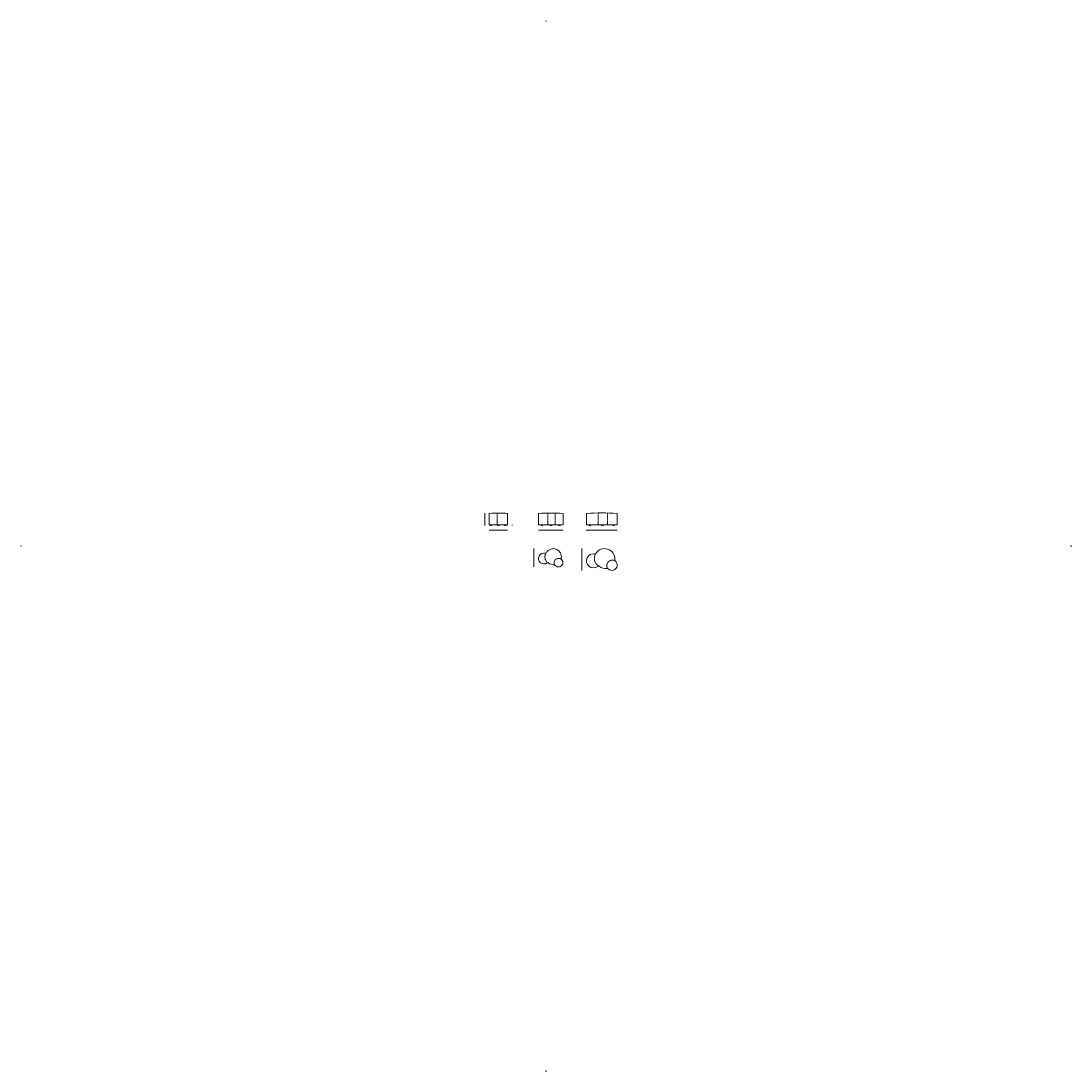
# Model space of a CAD drawing. Units: millimetres. Extents: x -6000 to 28000, y -6000 to 28000.
import ezdxf

# ---------------------------------------------------------------- set-up
doc = ezdxf.new("R2010")
doc.units = ezdxf.units.MM
doc.header["$MEASUREMENT"] = 0
for name, pattern in [('Hidden Line', [3.175, 2.116667, -1.058333]), ('Kriipsjoon', [1.5, 1, -0.5]), ('Wipeout_Contour', [1000, 0, -1000])]:
    doc.linetypes.add(name, pattern=pattern)
for name, color, linetype, lineweight in [('0_Pen_No__1', 7, 'Continuous', 13), ('2D Drafting - General_Pen_No__101_Pen_No__1', 7, 'Continuous', 13), ('2D Drafting - General_Pen_No__1_Pen_No__1', 7, 'Continuous', 13), ('Marker - Elevation_Pen_No__6', 5, 'Continuous', 35), ('SA-tekst_Pen_No__7_Pen_No__1', 7, 'Continuous', 13)]:
    doc.layers.add(name, color=color, linetype=linetype, lineweight=lineweight)
doc.layers.add('Marker - Elevation', color=7, linetype='Continuous')
doc.layers.add('Marker - Elevation_Pen_No__25', color=7, linetype='Continuous', lineweight=35, true_color=0x40a5ff)
doc.styles.add('GENERATED_STYLE_1', font='arial.ttf')
doc.styles.add('GENERATED_STYLE_2', font='arial.ttf')
doc.dimstyles.new('GENERATED_STYLE__1', dxfattribs={"dimtxt": 1.5, "dimasz": 0.95, "dimexe": 0.18, "dimexo": 0.0625, "dimgap": 0.09, "dimtad": 0, "dimdec": 3, "dimlfac": 0.001, "dimzin": 0, "dimdsep": 46, "dimtxsty": 'GENERATED_STYLE_1', "dimblk": 'ARROWHEAD_0', "dimblk1": 'ARROWHEAD_0', "dimblk2": 'ARROWHEAD_0', "dimcen": 0.09, "dimse1": 1, "dimse2": 1, "dimclrd": 7, "dimclre": 7, "dimclrt": 7, "dimadec": 0, "dimazin": 0, "dimtfac": 1, "dimtdec": 4, "dimtmove": 0, "dimatfit": 3, "dimfxl": 0, "dimtolj": 1, "dimtzin": 0, "dimarcsym": 0})
doc.dimstyles.new('GENERATED_STYLE__2', dxfattribs={"dimtxt": 1.5, "dimasz": 0.95, "dimexe": 0.18, "dimexo": 0.0625, "dimgap": 0.09, "dimtad": 0, "dimtih": 1, "dimtoh": 1, "dimdec": 3, "dimlfac": 0.001, "dimzin": 0, "dimdsep": 46, "dimtxsty": 'GENERATED_STYLE_1', "dimblk": 'ARROWHEAD_0', "dimblk1": 'ARROWHEAD_0', "dimblk2": 'ARROWHEAD_0', "dimcen": 0.09, "dimse1": 1, "dimse2": 1, "dimclrd": 7, "dimclre": 7, "dimclrt": 7, "dimadec": 0, "dimazin": 0, "dimtfac": 1, "dimtdec": 4, "dimtmove": 0, "dimatfit": 3, "dimfxl": 0, "dimtolj": 1, "dimtzin": 0, "dimarcsym": 0})

# ---------------------------------------------------------------- blocks, each defined once
blk = doc.blocks.new('*D1')
at = {"layer": '0_Pen_No__1', "color": 7, "linetype": 'Continuous', "lineweight": 13}
for p, q in [((9015, 12067), (9015, 12068)), ((9015, 11867), (9015, 12067)), ((9015, 11664), (9015, 11864)), ((9015, 11663), (9015, 11664))]:
    blk.add_line(p, q, dxfattribs=at)
at = {"layer": '0_Pen_No__1', "color": 7, "lineweight": 13, "insert": (9016, 11864), "char_height": 1.5, "attachment_point": 7, "rotation": 90, "style": 'GENERATED_STYLE_1'}
blk.add_mtext('\\A1;{\\pql;\\fArial|b0|i0|c0|p34;40}', dxfattribs=at)
blk = doc.blocks.new('ARROWHEAD_0')
at = {"color": 0, "linetype": 'Continuous', "lineweight": 0}
for p, q in [((0, 0), (-1, 0)), ((0, -0.5), (0, 0.5))]:
    blk.add_line(p, q, dxfattribs=at)
blk = doc.blocks.new('*D3')
at = {"layer": '0_Pen_No__1', "color": 7, "linetype": 'Continuous', "lineweight": 13}
for p, q in [((9164, 11514), (9165, 11514)), ((9165, 11514), (9459, 11514)), ((9462, 11514), (9756, 11514)), ((9756, 11514), (9757, 11514))]:
    blk.add_line(p, q, dxfattribs=at)
at = {"layer": '0_Pen_No__1', "color": 7, "lineweight": 13, "insert": (9460, 11513), "char_height": 1.5, "attachment_point": 7, "style": 'GENERATED_STYLE_1'}
blk.add_mtext('\\A1;{\\pql;\\fArial|b0|i0|c0|p34;59}', dxfattribs=at)
blk = doc.blocks.new('*D4')
at = {"layer": '0_Pen_No__1', "color": 7, "linetype": 'Continuous', "lineweight": 13}
for p, q in [((10606, 10619), (10606, 10914)), ((10606, 10914), (10606, 10914)), ((10606, 10321), (10606, 10616)), ((10606, 10321), (10606, 10321))]:
    blk.add_line(p, q, dxfattribs=at)
at = {"layer": '0_Pen_No__1', "color": 7, "lineweight": 13, "insert": (10607, 10616), "char_height": 1.5, "attachment_point": 7, "rotation": 90, "style": 'GENERATED_STYLE_1'}
blk.add_mtext('\\A1;{\\pql;\\fArial|b0|i0|c0|p34;59}', dxfattribs=at)
blk = doc.blocks.new('*D5')
at = {"layer": '0_Pen_No__1', "color": 7, "linetype": 'Continuous', "lineweight": 13}
for p, q in [((9906, 11675), (9906, 11684)), ((9906, 11684), (9906, 11684)), ((9906, 11664), (9906, 11673)), ((9906, 11663), (9906, 11664))]:
    blk.add_line(p, q, dxfattribs=at)
at = {"layer": '0_Pen_No__1', "color": 7, "lineweight": 13, "insert": (9907, 11673), "char_height": 1.5, "attachment_point": 7, "rotation": 90, "style": 'GENERATED_STYLE_1'}
blk.add_mtext('\\A1;{\\pql;\\fArial|b0|i0|c0|p34;2}', dxfattribs=at)
blk = doc.blocks.new('*D6')
at = {"layer": '0_Pen_No__1', "color": 7, "linetype": 'Continuous', "lineweight": 13}
for p, q in [((10756, 11514), (10757, 11514)), ((10757, 11514), (11155, 11514)), ((11158, 11514), (11557, 11514)), ((11557, 11514), (11557, 11514))]:
    blk.add_line(p, q, dxfattribs=at)
at = {"layer": '0_Pen_No__1', "color": 7, "lineweight": 13, "insert": (11156, 11513), "char_height": 1.5, "attachment_point": 7, "style": 'GENERATED_STYLE_1'}
blk.add_mtext('\\A1;{\\pql;\\fArial|b0|i0|c0|p34;80}', dxfattribs=at)
blk = doc.blocks.new('*D7')
at = {"layer": '0_Pen_No__1', "color": 7, "linetype": 'Continuous', "lineweight": 13}
for p, q in [((12306, 11514), (12307, 11514)), ((12307, 11514), (12805, 11514)), ((12809, 11514), (13307, 11514)), ((13307, 11514), (13307, 11514))]:
    blk.add_line(p, q, dxfattribs=at)
at = {"layer": '0_Pen_No__1', "color": 7, "lineweight": 13, "insert": (12805, 11513), "char_height": 1.5, "attachment_point": 7, "style": 'GENERATED_STYLE_1'}
blk.add_mtext('\\A1;{\\pql;\\fArial|b0|i0|c0|p34;100}', dxfattribs=at)
blk = doc.blocks.new('*D8')
at = {"layer": '0_Pen_No__1', "color": 7, "linetype": 'Continuous', "lineweight": 13}
for p, q in [((12156, 10564), (12156, 10916)), ((12156, 10916), (12156, 10916)), ((12156, 10210), (12156, 10562)), ((12156, 10210), (12156, 10210))]:
    blk.add_line(p, q, dxfattribs=at)
at = {"layer": '0_Pen_No__1', "color": 7, "lineweight": 13, "insert": (12157, 10562), "char_height": 1.5, "attachment_point": 7, "rotation": 90, "style": 'GENERATED_STYLE_1'}
blk.add_mtext('\\A1;{\\pql;\\fArial|b0|i0|c0|p34;71}', dxfattribs=at)
blk = doc.blocks.new('Elevation_1', base_point=(-6000, 23000))
at = {"color": 254, "linetype": 'Wipeout_Contour', "lineweight": 0, "ltscale": 37586.781378}
blk.add_wipeout([(-6000, 11003), (-6000, 10997), (-5994, 11000)], dxfattribs=at).dxf.layer = 'Marker - Elevation'
at = {"layer": 'Marker - Elevation_Pen_No__25', "color": 161, "linetype": 'Continuous', "lineweight": 35, "true_color": 0x40a5ff}
for p, q in [((-6000, 11003), (-6000, 10997)), ((-5994, 11000), (-6000, 11003)), ((-6000, 10997), (-5994, 11000))]:
    blk.add_line(p, q, dxfattribs=at)
at = {"layer": 'Marker - Elevation_Pen_No__6', "color": 5, "lineweight": 35, "insert": (-5996, 11033), "char_height": 3, "attachment_point": 9, "rotation": 90, "style": 'GENERATED_STYLE_1'}
blk.add_mtext('\\A1;{\\pqr;\\pt0;\\fArial|b0|i0|c0|p34; West Elevation}', dxfattribs=at)
blk = doc.blocks.new('Elevation_2', base_point=(-1000, -6000))
at = {"color": 254, "linetype": 'Wipeout_Contour', "lineweight": 0, "ltscale": 37587.259916}
blk.add_wipeout([(10997, -6000), (11003, -6000), (11000, -5994)], dxfattribs=at).dxf.layer = 'Marker - Elevation'
at = {"layer": 'Marker - Elevation_Pen_No__25', "color": 161, "linetype": 'Continuous', "lineweight": 35, "true_color": 0x40a5ff}
for p, q in [((11000, -5994), (10997, -6000)), ((10997, -6000), (11003, -6000)), ((11003, -6000), (11000, -5994))]:
    blk.add_line(p, q, dxfattribs=at)
at = {"layer": 'Marker - Elevation_Pen_No__6', "color": 5, "lineweight": 35, "insert": (10995, -5999), "char_height": 3, "attachment_point": 9, "style": 'GENERATED_STYLE_1'}
blk.add_mtext('\\A1;{\\pqr;\\pt0;\\fArial|b0|i0|c0|p34; South Elevation}', dxfattribs=at)
blk = doc.blocks.new('Elevation_3', base_point=(28000, 23000))
at = {"color": 254, "linetype": 'Wipeout_Contour', "lineweight": 0, "ltscale": 90243.60424}
blk.add_wipeout([(28000, 11003), (28000, 10997), (27994, 11000)], dxfattribs=at).dxf.layer = 'Marker - Elevation'
at = {"layer": 'Marker - Elevation_Pen_No__25', "color": 161, "linetype": 'Continuous', "lineweight": 35, "true_color": 0x40a5ff}
for p, q in [((27994, 11000), (28000, 11003)), ((28000, 10997), (27994, 11000)), ((28000, 11003), (28000, 10997))]:
    blk.add_line(p, q, dxfattribs=at)
at = {"layer": 'Marker - Elevation_Pen_No__6', "color": 5, "lineweight": 35, "insert": (27999, 11005), "char_height": 3, "attachment_point": 7, "rotation": 90, "style": 'GENERATED_STYLE_1'}
blk.add_mtext('\\A1;{\\pql;\\pt0;\\fArial|b0|i0|c0|p34; East Elevation}', dxfattribs=at)
blk = doc.blocks.new('Elevation_4', base_point=(-1000, 28000))
at = {"color": 254, "linetype": 'Wipeout_Contour', "lineweight": 0, "ltscale": 90244.535052}
blk.add_wipeout([(10997, 28000), (11003, 28000), (11000, 27994)], dxfattribs=at).dxf.layer = 'Marker - Elevation'
at = {"layer": 'Marker - Elevation_Pen_No__25', "color": 161, "linetype": 'Continuous', "lineweight": 35, "true_color": 0x40a5ff}
for p, q in [((11000, 27994), (10997, 28000)), ((10997, 28000), (11003, 28000)), ((11003, 28000), (11000, 27994))]:
    blk.add_line(p, q, dxfattribs=at)
at = {"layer": 'Marker - Elevation_Pen_No__6', "color": 5, "lineweight": 35, "insert": (10966, 27996), "char_height": 3, "attachment_point": 7, "style": 'GENERATED_STYLE_1'}
blk.add_mtext('\\A1;{\\pql;\\pt0;\\fArial|b0|i0|c0|p34; North Elevation}', dxfattribs=at)

msp = doc.modelspace()

# ---------------------------------------------------------------- linework, layer by layer
at = {"layer": '0_Pen_No__1', "color": 7, "linetype": 'Continuous', "lineweight": 13}
for centre, start, end in [((9199.3082, 11676.5116), 179.58386326, 270.41613674), ((9223.8028, 11676.5116), 270.41613674, 1.24841023), ((9447.5052, 11676.5116), 179.58386326, 270.41613674), ((9471.9998, 11676.5116), 270.41613674, 1.24841023), ((9669.8396, 11676.5116), 179.58386326, 270.41613674), ((9694.3341, 11676.5116), 270.41613674, 1.24841023), ((10864.1826, 11676.5116), 179.58386326, 270.41613674), ((10888.6771, 11676.5116), 270.41613674, 1.24841023), ((11150.067, 11676.5116), 179.58386326, 270.41613674), ((11174.5616, 11676.5116), 270.41613674, 1.24841023), ((11424.3325, 11676.5116), 179.58386326, 270.41613674), ((11448.8271, 11676.5116), 270.41613674, 1.24841023), ((12414.4528, 11676.5116), 179.58386326, 270.41613674), ((12438.9474, 11676.5116), 270.41613674, 1.24841023), ((12819.0257, 11676.5116), 179.58386326, 270.41613674), ((12843.5203, 11676.5116), 270.41613674, 1.24841023), ((13174.6028, 11676.5116), 179.58386326, 270.41613674), ((13199.0973, 11676.5116), 270.41613674, 1.24841023)]:
    msp.add_arc(centre, 12.7535, start, end, dxfattribs=at)
at = {"layer": '2D Drafting - General_Pen_No__101_Pen_No__1', "color": 7, "linetype": 'Hidden Line', "lineweight": 13}
msp.add_line((11011.2465, 12063.5878), (11011.2465, 12063.7585), dxfattribs=at)
at = {"layer": '2D Drafting - General_Pen_No__1_Pen_No__1', "color": 7, "linetype": 'Continuous', "lineweight": 13}
for p, q in [((9164.9703, 12047.1967), (9164.9703, 11702.4544)), ((9164.9703, 12047.1967), (9164.9703, 11692.4544)), ((9756.4234, 12047.1967), (9756.4234, 11692.4544)), ((10756.6405, 11692.8259), (10756.6405, 12047.1967)), ((11556.6405, 11692.8259), (11556.6405, 12047.1967)), ((12306.9107, 11692.8259), (12306.9107, 12047.1967)), ((13306.9107, 11692.8259), (13306.9107, 12047.1967)), ((9747.8096, 11683.825), (9173.5841, 11683.825)), ((9186.5551, 11676.6042), (9186.5551, 11683.7585)), ((9223.8954, 11663.7585), (9199.4008, 11663.7585)), ((9236.5532, 11676.7895), (9236.5551, 11683.7585)), ((9434.7521, 11676.6042), (9434.7521, 11683.7585)), ((9472.0924, 11663.7585), (9447.5978, 11663.7585)), ((9484.7502, 11676.7895), (9484.7521, 11683.7585)), ((9657.0864, 11676.6042), (9657.0864, 11683.7585)), ((9694.4268, 11663.7585), (9669.9322, 11663.7585)), ((9707.0846, 11676.7895), (9707.0864, 11683.7585)), ((10765.2543, 11684.1965), (11548.0266, 11684.1965)), ((10851.4294, 11676.6042), (10851.4294, 11683.7585)), ((10888.7698, 11663.7585), (10864.2752, 11663.7585)), ((10901.4276, 11676.7895), (10901.4294, 11683.7585)), ((11137.3139, 11676.6042), (11137.3139, 11683.7585)), ((11174.6542, 11663.7585), (11150.1596, 11663.7585)), ((11187.312, 11676.7895), (11187.3139, 11683.7585)), ((11411.5794, 11676.6042), (11411.5794, 11683.7585)), ((11448.9197, 11663.7585), (11424.4251, 11663.7585)), ((11461.5775, 11676.7895), (11461.5794, 11683.7585)), ((12315.5245, 11684.1965), (13298.2969, 11684.1965)), ((12401.6997, 11676.6042), (12401.6997, 11683.7585)), ((12439.04, 11663.7585), (12414.5454, 11663.7585)), ((12451.6978, 11676.7895), (12451.6997, 11683.7585)), ((12806.2726, 11676.6042), (12806.2726, 11683.7585)), ((12843.6129, 11663.7585), (12819.1183, 11663.7585)), ((12856.2707, 11676.7895), (12856.2726, 11683.7585)), ((13161.8496, 11676.6042), (13161.8496, 11683.7585)), ((13199.19, 11663.7585), (13174.6954, 11663.7585)), ((13211.8478, 11676.7895), (13211.8496, 11683.7585))]:
    msp.add_line(p, q, dxfattribs=at)
at = {"layer": '2D Drafting - General_Pen_No__1_Pen_No__1', "color": 7, "linetype": 'Kriipsjoon', "lineweight": 13}
for p, q in [((9419.9734, 12047.1967), (9419.9734, 11692.4544)), ((11064.3406, 11692.8259), (11064.3406, 12047.1967)), ((11292.0775, 11692.8259), (11292.0775, 12047.1967)), ((12687.3257, 11692.8259), (12687.3257, 12047.1967)), ((12993.9154, 11692.8259), (12993.9154, 12047.1967))]:
    msp.add_line(p, q, dxfattribs=at)
at = {"layer": '2D Drafting - General_Pen_No__1_Pen_No__1', "color": 7, "linetype": 'Continuous', "lineweight": 13}
for centre, radius, start, end in [((9173.911, 12046.886), 8.946, 92.09367901, 178.00992455), ((9460.6969, 8466.4494), 3600.8413, 85.42667225, 94.57332775), ((9747.4827, 12046.886), 8.946, 1.99007545, 87.90632099), ((10765.5811, 12046.886), 8.946, 92.09367901, 178.00992455), ((11156.6405, 5009.3981), 7057.2892, 86.82083484, 93.17916516), ((11547.6998, 12046.886), 8.946, 1.99007545, 87.90632099), ((12315.8513, 12046.886), 8.946, 92.09367901, 178.00992455), ((12806.9107, 4493.8957), 7577.8791, 86.28205694, 93.71794306), ((13297.9701, 12046.886), 8.946, 1.99007545, 87.90632099), ((9173.911, 11692.7651), 8.946, 181.99007545, 267.90632099), ((9747.4827, 11692.7651), 8.946, 272.09367901, 358.00992455), ((10765.5811, 11693.1366), 8.946, 181.99007545, 267.90632099), ((11547.6998, 11693.1366), 8.946, 272.09367901, 358.00992455), ((12315.8513, 11693.1366), 8.946, 181.99007545, 267.90632099), ((13297.9701, 11693.1366), 8.946, 272.09367901, 358.00992455), ((11238.3233, 10653.6337), 260, 347.87434213, 149.8794112), ((12896.1312, 10581.5465), 334.1125, 356.12933455, 148.4458202), ((10933.9201, 10595.807), 177.9664, 76.93238306, 307.1324294), ((10981.3466, 10809.3522), 40.8253, 259.8590005, 321.80319043), ((11406.7048, 10461.2584), 140, 221.07694816, 44.72654725), ((11537.0992, 10592.5307), 45.0464, 171.71852589, 226.63973923), ((12531.8441, 10520.4638), 224.9334, 78.52465272, 307.16992356), ((12579.3344, 10781.634), 40.8253, 266.15070617, 321.80319043), ((13273.8108, 10553.0789), 44.7218, 172.40163583, 227.32284917), ((11054.4036, 10422.4934), 34.0336, 60.24059436, 112.5515574), ((11241.7878, 10672.1108), 278.3865, 232.23482048, 270.99500027), ((11253.2069, 10335.4524), 58.6844, 35.18600754, 96.4426478), ((12695.7479, 10289.1934), 59.0898, 65.97756425, 118.2885273), ((12921.2923, 10589.3618), 318.1362, 230.70282502, 279.0214119), ((12972.834, 10218.6399), 56.5453, 42.89455222, 91.67908301), ((13133.0696, 10385.0109), 174.5565, 227.10636385, 50.75722803)]:
    msp.add_arc(centre, radius, start, end, dxfattribs=at)
at = {"layer": '2D Drafting - General_Pen_No__1_Pen_No__1', "color": 7, "linetype": 'Kriipsjoon', "lineweight": 13}
for centre, radius, start, end in [((9439.9469, 12047.3068), 19.9739, 94.39978933, 180.31603487), ((11084.1405, 12046.5087), 19.8119, 92.09367901, 178.00992455), ((11272.8787, 12046.5203), 19.2107, 2.01775419, 87.93399973), ((12712.1648, 12046.3336), 24.8541, 92.09367901, 178.00992455), ((12970.2818, 12046.3622), 23.6483, 2.02228084, 87.93852638), ((9428.914, 11692.7651), 8.946, 181.99007545, 267.90632099), ((11073.2812, 11693.1366), 8.946, 181.99007545, 267.90632099), ((11283.1369, 11693.1366), 8.946, 272.09367901, 358.00992455), ((12696.2663, 11693.1366), 8.946, 181.99007545, 267.90632099), ((12984.9747, 11693.1366), 8.946, 272.09367901, 358.00992455), ((11211.9013, 10643.5506), 247.494, 148.23694607, 229.17974251), ((11410.5045, 10452.7197), 147.1449, 53.89758749, 205.82685985), ((12864.7104, 10600.2945), 298.3978, 149.2687112, 235.31505119), ((13153.2776, 10361.0297), 183.9245, 62.21962231, 209.07814668)]:
    msp.add_arc(centre, radius, start, end, dxfattribs=at)

# ---------------------------------------------------------------- block references
at = {"layer": 'Marker - Elevation', "color": 151, "lineweight": 20, "true_color": 0x80c2ff}
for name, p in [('Elevation_4', (-1000, 28000)), ('Elevation_1', (-6000, 23000)), ('Elevation_3', (28000, 23000)), ('Elevation_2', (-1000, -6000))]:
    msp.add_blockref(name, p, dxfattribs=at)

# ---------------------------------------------------------------- texts
at = {"layer": 'SA-tekst_Pen_No__7_Pen_No__1', "color": 7, "linetype": 'Continuous', "lineweight": 13, "char_height": 1.5, "attachment_point": 5, "style": 'GENERATED_STYLE_2'}
for s, insert in [('\\A1;{\\pqc;\\fArial Baltic|b0|i0|c186|p34;MIK/T 80 }', (11156.6348, 10092.3335)), ('\\A1;{\\pqc;\\fArial Baltic|b0|i0|c186|p34;MIK/T 100 }', (12781.484, 9980.9949))]:
    msp.add_mtext(s, dxfattribs=dict(at, insert=insert))

# ---------------------------------------------------------------- dimensions: what is measured, and where the dimension line sits
at = {"color": 7, "linetype": 'Continuous', "lineweight": 13}
for base, p1, p2, text, picture, middle in [((9014.9703, 12067.2908), (9058.658, 11663.7585), (9310.6969, 12067.2908), '40', '*D1', (9014.9703, 11865.5299)), ((9906.4234, 11683.825), (9832.1795, 11663.7585), (9831.2113, 11683.825), '2', '*D5', (9906.4234, 11673.7944)), ((10605.8684, 10913.6335), (11532.2149, 10321.313), (11359.6057, 10913.6335), '59', '*D4', (10605.8684, 10617.4785)), ((12155.7602, 10915.6446), (13204.4084, 10210.4774), (12967.7383, 10915.6446), '71', '*D8', (12155.7602, 10563.0662))]:
    dim = msp.add_linear_dim(base=base, p1=p1, p2=p2, angle=90, text=text, dimstyle='GENERATED_STYLE__1', dxfattribs=at)
    dim.commit()
    dim.dimension.update_dxf_attribs({"geometry": picture, "text_midpoint": middle, "dimtype": 160, "text_rotation": 90})
for base, p1, p2, text, picture, middle in [((11556.6405, 11513.7585), (10756.6405, 11952.8954), (11556.6405, 11960.0944), '80', '*D6', (11156.6457, 11513.7585)), ((13306.9107, 11513.7225), (12306.9107, 12062.2837), (13306.9107, 12070.9225), '100', '*D7', (12806.9186, 11513.7225)), ((9756.4234, 11513.7585), (9164.9703, 11698.1204), (9756.4234, 11693.6211), '59', '*D3', (9460.7021, 11513.7585))]:
    dim = msp.add_linear_dim(base=base, p1=p1, p2=p2, text=text, dimstyle='GENERATED_STYLE__2', dxfattribs=at)
    dim.commit()
    dim.dimension.update_dxf_attribs({"geometry": picture, "text_midpoint": middle, "dimtype": 160})

doc.saveas('drawing.dxf')
